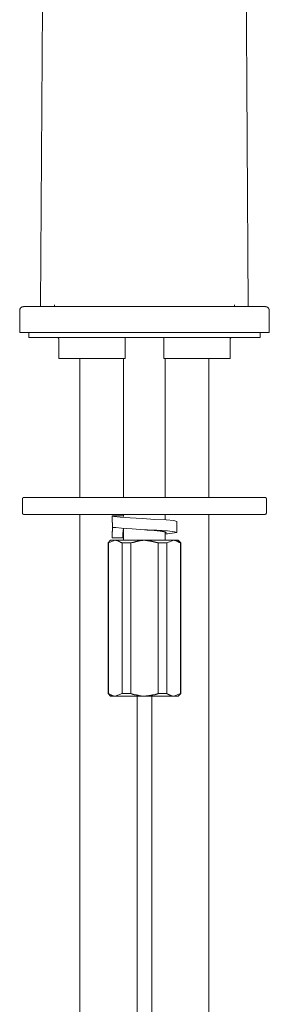
# Model space of a CAD drawing. Units: inches. Extents: x -401 to 815, y -770 to 95.
# Drawn here: x 148 to 196, y -386 to -197 of the extents above; entities that cross this region are included whole.
import ezdxf

# ---------------------------------------------------------------- set-up
doc = ezdxf.new("R2010")
doc.units = ezdxf.units.IN
doc.header["$MEASUREMENT"] = 0
doc.layers.add('图层 1', color=7, linetype='Continuous')

msp = doc.modelspace()

# ---------------------------------------------------------------- linework, layer by layer
at = {"layer": '图层 1', "color": 7, "lineweight": 9}
for points in [[(152.25, -252.16), (152.88, -156.1)], [(192.06, -252.16), (191.44, -156.1)], [(149.02, -252.16), (148.97, -252.16), (148.97, -252.22), (148.92, -252.22), (148.86, -252.22), (148.8, -252.22), (148.74, -252.22), (148.74, -252.28), (148.69, -252.28), (148.63, -252.28), (148.63, -252.34), (148.57, -252.34), (148.52, -252.39), (148.46, -252.39), (148.46, -252.45), (148.41, -252.45), (148.41, -252.5), (148.35, -252.55), (148.35, -252.61), (148.29, -252.67), (148.29, -252.72), (148.29, -252.78), (148.24, -252.78), (148.24, -252.84), (148.24, -252.9), (148.24, -252.95), (148.24, -253)], [(148.24, -257.19), (148.24, -253)], [(149.02, -252.16), (150.21, -252.16)], [(150.21, -252.16), (194.1, -252.16)], [(154.91, -251.88), (154.91, -252.16)], [(189.41, -252.16), (189.41, -251.88)], [(194.1, -252.16), (195.29, -252.16)], [(196.08, -253), (196.08, -252.95), (196.08, -252.9), (196.08, -252.84), (196.03, -252.84), (196.03, -252.78), (196.03, -252.72), (196.03, -252.67), (195.97, -252.67), (195.97, -252.61), (195.97, -252.55), (195.9, -252.55), (195.9, -252.5), (195.85, -252.45), (195.79, -252.39), (195.74, -252.39), (195.74, -252.34), (195.68, -252.34), (195.68, -252.28), (195.62, -252.28), (195.57, -252.28), (195.57, -252.22), (195.51, -252.22), (195.46, -252.22), (195.4, -252.22), (195.34, -252.22), (195.34, -252.16), (195.29, -252.16)], [(196.08, -253), (196.08, -257.19)], [(150.21, -257.19), (148.24, -257.19)], [(149.99, -257.19), (149.99, -258.15)], [(149.99, -258.15), (194.32, -258.15)], [(150.21, -257.19), (194.1, -257.19)], [(155.71, -258.44), (155.71, -258.38), (155.71, -258.32), (155.65, -258.32), (155.65, -258.27), (155.59, -258.21), (155.53, -258.21), (155.53, -258.15), (155.48, -258.15), (155.42, -258.15)], [(155.71, -258.44), (155.71, -262.17)], [(168.43, -258.15), (168.43, -258.21), (168.43, -258.27), (168.43, -258.32), (168.43, -258.38), (168.43, -258.44)], [(168.43, -262.17), (168.43, -258.44)], [(175.89, -258.44), (175.89, -258.38), (175.89, -258.32), (175.89, -258.27), (175.89, -258.21), (175.89, -258.15)], [(175.89, -262.17), (175.89, -258.44)], [(188.9, -258.15), (188.84, -258.15), (188.79, -258.15), (188.79, -258.21), (188.73, -258.21), (188.66, -258.21), (188.66, -258.27), (188.61, -258.32), (188.61, -258.38), (188.61, -258.44)], [(188.61, -262.17), (188.61, -258.44)], [(196.08, -257.19), (194.1, -257.19)], [(194.32, -258.15), (194.32, -257.19)], [(168.43, -262.17), (155.71, -262.17)], [(159.76, -262.17), (159.76, -288.87)], [(168.14, -262.17), (168.14, -288.87)], [(188.61, -262.17), (175.89, -262.17)], [(176.11, -288.87), (176.11, -262.17)], [(184.49, -288.87), (184.49, -262.17)], [(149.02, -288.87), (148.97, -288.87), (148.92, -288.87), (148.92, -288.93), (148.86, -288.93), (148.86, -288.99), (148.8, -288.99), (148.8, -289.05), (148.74, -289.05), (148.74, -289.1), (148.74, -289.15)], [(148.74, -289.15), (148.74, -291.75)], [(149.02, -288.87), (195.29, -288.87)], [(195.57, -289.15), (195.57, -289.1), (195.57, -289.05), (195.51, -289.05), (195.51, -288.99), (195.46, -288.99), (195.46, -288.93), (195.4, -288.93), (195.4, -288.87), (195.34, -288.87), (195.29, -288.87)], [(195.57, -291.75), (195.57, -289.15)], [(148.74, -291.75), (148.74, -291.82), (148.74, -291.88), (148.74, -291.93), (148.8, -291.93), (148.8, -291.98), (148.86, -291.98), (148.86, -292.05), (148.92, -292.05), (148.97, -292.05), (148.97, -292.1), (149.02, -292.1)], [(195.29, -292.1), (149.02, -292.1)], [(159.76, -292.1), (159.76, -409.08)], [(165.94, -292.38), (165.94, -292.44), (165.94, -292.5), (165.94, -292.55), (165.94, -292.61), (165.94, -292.66), (165.94, -292.72), (165.94, -292.78), (165.94, -292.83), (165.94, -292.89), (165.94, -292.94), (165.94, -293), (165.94, -293.07), (165.94, -293.11), (165.94, -293.16), (165.94, -293.22), (165.94, -293.28), (165.94, -293.34), (165.94, -293.39), (165.94, -293.45), (165.94, -293.51), (165.94, -293.57), (165.94, -293.63), (166, -293.67), (166, -293.73), (166, -293.79), (166, -293.85), (166, -293.9), (166, -293.96), (166, -294.02), (166, -294.08), (166, -294.13), (166, -294.18), (166, -294.24), (166, -294.3), (166.05, -294.3), (166.05, -294.35), (166.05, -294.41), (166.05, -294.48), (166.05, -294.53), (166.05, -294.59)], [(178.38, -293.45), (177.75, -293.28), (176.28, -293.16), (174.13, -293.07), (171.76, -292.89), (170.57, -292.83), (169.39, -292.78), (167.47, -292.66), (166.27, -292.5), (165.94, -292.44), (165.94, -292.38)], [(165.94, -292.38), (166.05, -292.38)], [(168.03, -292.38), (167.47, -292.38), (166.9, -292.38), (165.94, -292.38)], [(168.14, -292.1), (168.14, -292.5)], [(176.11, -293.16), (176.11, -292.1)], [(184.49, -409.08), (184.49, -292.1)], [(195.29, -292.1), (195.29, -292.05), (195.34, -292.05), (195.4, -292.05), (195.46, -292.05), (195.46, -291.98), (195.51, -291.98), (195.51, -291.93), (195.51, -291.88), (195.57, -291.88), (195.57, -291.82), (195.57, -291.75)], [(166.05, -294.41), (166.05, -294.48), (166.05, -294.53), (166.05, -294.59), (166.05, -294.64), (166.05, -294.7), (166, -294.7), (166, -294.76), (166, -294.81), (166, -294.87), (166, -294.92), (166, -294.99), (166, -295.05), (166, -295.1), (166, -295.14), (166, -295.2), (166, -295.26), (166, -295.33), (165.94, -295.37), (165.94, -295.43), (165.94, -295.49), (165.94, -295.55), (165.94, -295.61), (165.94, -295.65), (165.94, -295.71), (165.94, -295.77), (165.94, -295.83), (165.94, -295.88), (165.94, -295.94), (165.94, -295.99), (165.94, -296.06), (165.94, -296.11), (165.94, -296.16), (165.94, -296.22), (165.94, -296.28), (165.94, -296.34), (165.94, -296.39), (165.94, -296.45), (165.94, -296.51), (165.94, -296.56), (165.94, -296.63)], [(176.11, -295.83), (176.56, -295.83), (177.93, -295.65), (178.38, -295.55), (177.93, -295.43), (176.56, -295.26), (174.53, -295.14), (172.15, -295.05), (169.78, -294.87), (167.75, -294.76), (166.67, -294.64), (166.05, -294.59)], [(166.05, -294.59), (166.17, -294.59)], [(168.14, -294.76), (168.14, -294.81), (168.14, -294.87), (168.14, -294.92), (168.14, -294.99), (168.14, -295.05), (168.08, -295.1), (168.08, -295.14), (168.08, -295.2), (168.08, -295.26), (168.08, -295.33), (168.08, -295.37), (168.08, -295.43), (168.08, -295.49), (168.08, -295.55), (168.08, -295.61), (168.03, -295.61), (168.03, -295.65), (168.03, -295.71), (168.03, -295.77), (168.03, -295.83), (168.03, -295.88), (168.03, -295.94), (168.03, -295.99), (168.03, -296.06), (168.03, -296.11), (168.03, -296.16), (168.03, -296.22), (168.03, -296.28), (168.03, -296.34), (168.03, -296.39), (168.03, -296.45), (168.03, -296.51), (168.03, -296.56), (168.03, -296.63)], [(168.14, -294.81), (168.14, -297.07)], [(178.38, -295.55), (178.38, -293.45)], [(165.94, -296.63), (168.03, -296.63)], [(176.11, -295.61), (176.17, -295.61), (176.23, -295.61), (176.23, -295.55), (176.28, -295.55), (176.28, -295.49), (176.23, -295.49), (176.17, -295.49), (176.17, -295.43), (176.11, -295.43), (176.06, -295.43), (176, -295.43), (175.95, -295.43), (175.89, -295.37), (175.83, -295.37), (175.78, -295.37), (175.73, -295.37), (175.67, -295.37), (175.61, -295.37), (175.55, -295.33), (175.49, -295.33), (175.43, -295.33), (175.37, -295.33), (175.32, -295.33), (175.26, -295.33), (175.21, -295.33), (175.15, -295.33), (175.15, -295.26), (175.1, -295.26), (175.04, -295.26), (174.99, -295.26), (174.93, -295.26), (174.87, -295.26), (174.81, -295.26), (174.76, -295.26), (174.7, -295.26), (174.65, -295.26), (174.59, -295.2), (174.53, -295.2), (174.48, -295.2), (174.42, -295.2), (174.36, -295.2), (174.31, -295.2), (174.25, -295.2), (174.19, -295.2), (174.13, -295.2), (174.08, -295.2), (174.02, -295.2), (174.02, -295.14), (173.97, -295.14), (173.91, -295.14), (173.85, -295.14), (173.79, -295.14), (173.74, -295.14), (173.68, -295.14), (173.62, -295.14), (173.57, -295.14), (173.51, -295.14), (173.47, -295.14), (173.4, -295.14), (173.35, -295.1), (173.29, -295.1), (173.23, -295.1), (173.18, -295.1), (173.12, -295.1), (173.06, -295.1), (173, -295.1), (172.95, -295.1), (172.89, -295.1), (172.83, -295.1), (172.78, -295.1), (172.72, -295.1), (172.67, -295.05), (172.61, -295.05), (172.5, -295.05), (172.38, -295.05), (172.15, -295.05)], [(176.11, -297.07), (176.11, -295.49)], [(165.65, -297.07), (165.2, -297.59)], [(165.2, -297.59), (165.2, -326.49)], [(165.26, -297.59), (165.2, -297.59)], [(166.56, -297.07), (165.26, -297.59)], [(165.26, -326.49), (165.26, -297.59)], [(165.65, -297.07), (166.56, -297.07)], [(166.56, -297.07), (172.15, -297.07)], [(167.86, -297.59), (167.8, -297.59), (167.75, -297.53), (167.69, -297.53), (167.69, -297.47), (167.64, -297.47), (167.58, -297.47), (167.58, -297.41), (167.52, -297.41), (167.47, -297.41), (167.47, -297.36), (167.41, -297.36), (167.35, -297.36), (167.35, -297.3), (167.29, -297.3), (167.24, -297.3), (167.24, -297.24), (167.19, -297.24), (167.13, -297.24), (167.13, -297.18), (167.06, -297.18), (167.01, -297.18), (166.95, -297.18), (166.95, -297.13), (166.9, -297.13), (166.84, -297.13), (166.78, -297.13), (166.73, -297.13), (166.67, -297.07), (166.62, -297.07), (166.56, -297.07)], [(169.56, -297.59), (167.86, -297.59)], [(167.86, -297.59), (167.86, -326.49)], [(172.15, -297.07), (172.1, -297.07), (172.05, -297.07), (171.99, -297.07), (171.93, -297.07), (171.87, -297.07), (171.81, -297.07), (171.81, -297.13), (171.76, -297.13), (171.7, -297.13), (171.65, -297.13), (171.59, -297.13), (171.53, -297.13), (171.48, -297.13), (171.42, -297.13), (171.37, -297.13), (171.31, -297.13), (171.31, -297.18), (171.25, -297.18), (171.2, -297.18), (171.14, -297.18), (171.08, -297.18), (171.02, -297.18), (170.97, -297.24), (170.92, -297.24), (170.86, -297.24), (170.8, -297.24), (170.75, -297.24), (170.75, -297.3), (170.68, -297.3), (170.63, -297.3), (170.57, -297.3), (170.51, -297.3), (170.46, -297.36), (170.4, -297.36), (170.35, -297.36), (170.29, -297.36), (170.24, -297.41), (170.18, -297.41), (170.13, -297.41), (170.07, -297.41), (170.07, -297.47), (170.01, -297.47), (169.95, -297.47), (169.9, -297.47), (169.78, -297.53), (169.73, -297.53), (169.56, -297.59)], [(169.56, -326.49), (169.56, -297.59)], [(174.76, -297.59), (174.7, -297.59), (174.65, -297.59), (174.65, -297.53), (174.59, -297.53), (174.53, -297.53), (174.48, -297.53), (174.48, -297.47), (174.42, -297.47), (174.36, -297.47), (174.31, -297.47), (174.31, -297.41), (174.25, -297.41), (174.19, -297.41), (174.13, -297.41), (174.08, -297.41), (174.08, -297.36), (174.02, -297.36), (173.97, -297.36), (173.91, -297.36), (173.85, -297.36), (173.85, -297.3), (173.79, -297.3), (173.74, -297.3), (173.68, -297.3), (173.62, -297.3), (173.57, -297.3), (173.57, -297.24), (173.51, -297.24), (173.47, -297.24), (173.4, -297.24), (173.35, -297.24), (173.29, -297.24), (173.23, -297.24), (173.18, -297.18), (173.12, -297.18), (173.06, -297.18), (173, -297.18), (172.95, -297.18), (172.89, -297.18), (172.83, -297.18), (172.78, -297.18), (172.72, -297.13), (172.67, -297.13), (172.61, -297.13), (172.55, -297.13), (172.5, -297.13), (172.38, -297.13), (172.32, -297.13), (172.15, -297.07)], [(172.15, -297.07), (177.75, -297.07)], [(174.76, -297.59), (174.76, -326.49)], [(176.46, -297.59), (174.76, -297.59)], [(177.75, -297.07), (176.46, -297.59)], [(176.46, -326.49), (176.46, -297.59)], [(179.05, -297.59), (178.99, -297.59), (178.99, -297.53), (178.94, -297.53), (178.89, -297.53), (178.89, -297.47), (178.83, -297.47), (178.77, -297.41), (178.72, -297.41), (178.66, -297.36), (178.61, -297.36), (178.55, -297.3), (178.49, -297.3), (178.49, -297.24), (178.44, -297.24), (178.38, -297.24), (178.32, -297.24), (178.32, -297.18), (178.27, -297.18), (178.21, -297.18), (178.15, -297.13), (178.09, -297.13), (178.04, -297.13), (177.98, -297.13), (177.93, -297.13), (177.93, -297.07), (177.86, -297.07), (177.8, -297.07), (177.75, -297.07)], [(177.75, -297.07), (178.61, -297.07)], [(179.12, -297.59), (178.61, -297.07)], [(179.05, -297.59), (179.05, -326.49)], [(179.12, -297.59), (179.05, -297.59)], [(179.12, -326.49), (179.12, -297.59)], [(165.2, -326.49), (165.65, -327)], [(165.2, -326.49), (165.26, -326.49)], [(165.26, -326.49), (165.31, -326.55), (165.37, -326.61), (165.43, -326.61), (165.48, -326.67), (165.54, -326.67), (165.59, -326.72), (165.65, -326.72), (165.65, -326.77), (165.71, -326.77), (165.76, -326.77), (165.76, -326.83), (165.82, -326.83), (165.87, -326.83), (165.87, -326.88), (165.94, -326.88), (166, -326.88), (166.05, -326.88), (166.05, -326.94), (166.11, -326.94), (166.17, -326.94), (166.23, -326.94), (166.23, -327), (166.27, -327), (166.33, -327), (166.39, -327), (166.45, -327), (166.5, -327), (166.56, -327)], [(166.56, -327), (165.65, -327)], [(166.56, -327), (167.86, -326.49)], [(172.15, -327), (166.56, -327)], [(167.86, -326.49), (169.56, -326.49)], [(169.56, -326.49), (169.73, -326.55), (169.78, -326.61), (169.9, -326.61), (169.95, -326.61), (170.01, -326.67), (170.07, -326.67), (170.13, -326.67), (170.18, -326.67), (170.18, -326.72), (170.24, -326.72), (170.29, -326.72), (170.35, -326.72), (170.4, -326.77), (170.46, -326.77), (170.51, -326.77), (170.57, -326.77), (170.63, -326.77), (170.63, -326.83), (170.68, -326.83), (170.75, -326.83), (170.8, -326.83), (170.86, -326.83), (170.92, -326.88), (170.97, -326.88), (171.02, -326.88), (171.08, -326.88), (171.14, -326.88), (171.14, -326.94), (171.2, -326.94), (171.25, -326.94), (171.31, -326.94), (171.37, -326.94), (171.42, -326.94), (171.48, -326.94), (171.53, -327), (171.59, -327), (171.65, -327), (171.7, -327), (171.76, -327), (171.81, -327), (171.87, -327), (171.93, -327), (171.99, -327), (172.05, -327), (172.1, -327), (172.15, -327)], [(170.75, -409.08), (170.75, -327)], [(172.15, -327), (172.32, -327), (172.38, -327), (172.5, -327), (172.55, -326.94), (172.61, -326.94), (172.67, -326.94), (172.72, -326.94), (172.78, -326.94), (172.83, -326.94), (172.89, -326.94), (172.95, -326.94), (173, -326.94), (173, -326.88), (173.06, -326.88), (173.12, -326.88), (173.18, -326.88), (173.23, -326.88), (173.29, -326.88), (173.35, -326.88), (173.4, -326.88), (173.4, -326.83), (173.47, -326.83), (173.51, -326.83), (173.57, -326.83), (173.62, -326.83), (173.68, -326.83), (173.74, -326.77), (173.79, -326.77), (173.85, -326.77), (173.91, -326.77), (173.97, -326.77), (173.97, -326.72), (174.02, -326.72), (174.08, -326.72), (174.13, -326.72), (174.19, -326.72), (174.19, -326.67), (174.25, -326.67), (174.31, -326.67), (174.36, -326.67), (174.42, -326.61), (174.48, -326.61), (174.53, -326.61), (174.59, -326.55), (174.65, -326.55), (174.7, -326.55), (174.76, -326.49)], [(177.75, -327), (172.15, -327)], [(173.57, -327), (173.57, -409.08)], [(174.76, -326.49), (176.46, -326.49)], [(176.46, -326.49), (176.51, -326.55), (176.56, -326.55), (176.56, -326.61), (176.62, -326.61), (176.68, -326.61), (176.68, -326.67), (176.74, -326.67), (176.79, -326.67), (176.79, -326.72), (176.85, -326.72), (176.91, -326.77), (176.97, -326.77), (177.02, -326.83), (177.07, -326.83), (177.13, -326.83), (177.13, -326.88), (177.19, -326.88), (177.25, -326.88), (177.25, -326.94), (177.3, -326.94), (177.36, -326.94), (177.42, -326.94), (177.47, -327), (177.53, -327), (177.58, -327), (177.64, -327), (177.7, -327), (177.75, -327)], [(177.75, -327), (179.05, -326.49)], [(178.61, -327), (177.75, -327)], [(178.61, -327), (179.12, -326.49)], [(179.05, -326.49), (179.12, -326.49)]]:
    msp.add_lwpolyline(points, dxfattribs=at)

doc.saveas('drawing.dxf')
